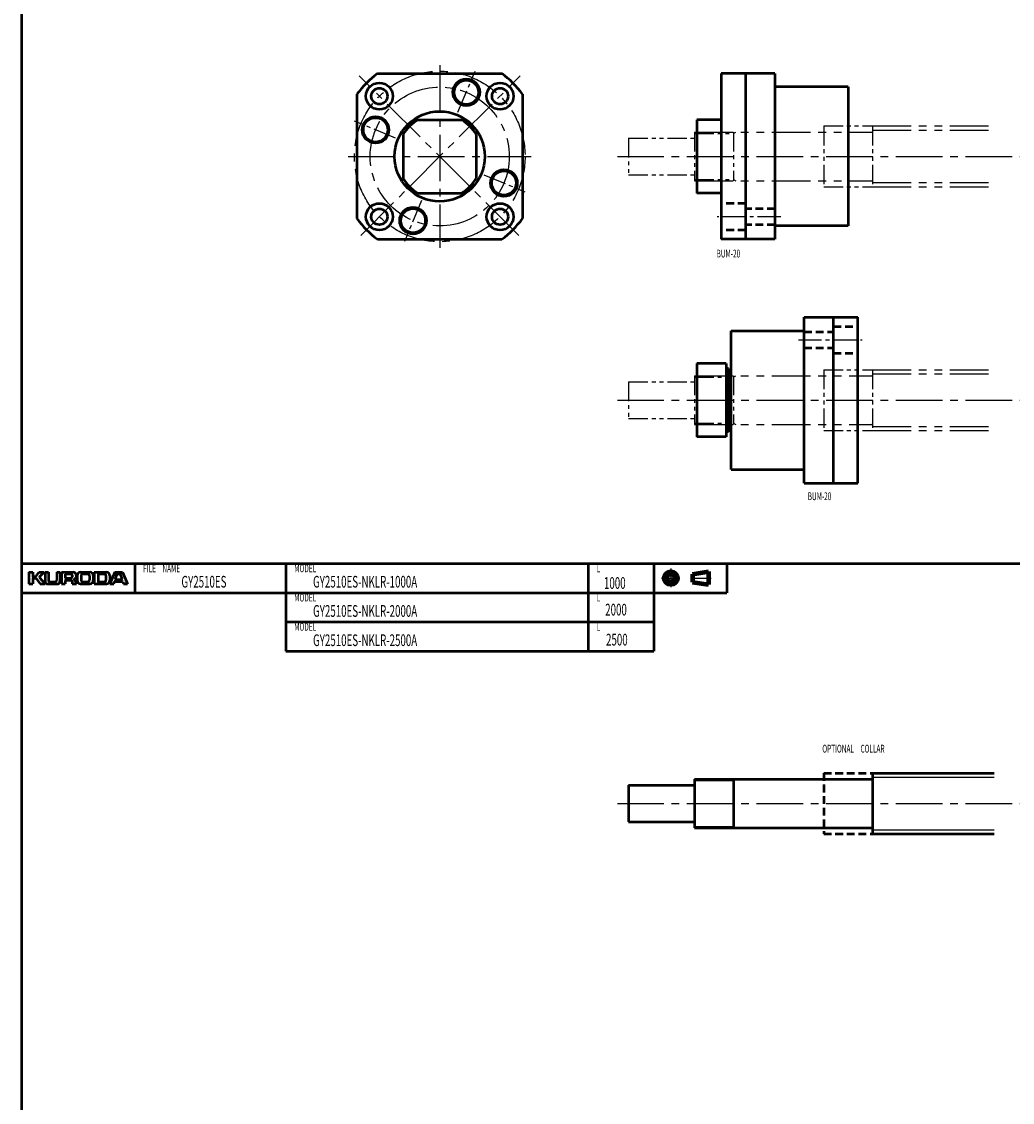
# Model space of a CAD drawing. Extents: x 0 to 1481, y -1816 to 20.
# Drawn here: x 0 to 406, y -1372 to -929 of the extents above; entities that cross this region are included whole.
import ezdxf

# ---------------------------------------------------------------- set-up
doc = ezdxf.new("R2010")
doc.units = 0
for name, pattern in [('CENTER2', [28.575, 19.05, -3.175, 3.175, -3.175]), ('DASHED2', [9.525, 6.35, -3.175]), ('PHANTOM2', [31.75, 15.875, -3.175, 3.175, -3.175, 3.175, -3.175])]:
    doc.linetypes.add(name, pattern=pattern)
doc.layers.add('PV0001_1', color=7, linetype='CONTINUOUS')
doc.styles.get("Standard").update_dxf_attribs({"font": 'monotxt.shx', "bigfont": 'extfont.shx'})

msp = doc.modelspace()

# ---------------------------------------------------------------- linework, layer by layer
at = {"layer": 'PV0001_1', "linetype": 'Continuous', "lineweight": 50}
for p, q in [((0, -555.5), (0, -1151)), ((146, -950), (197, -950)), ((287, -950), (287, -1018)), ((297, -950), (297, -1018)), ((309, -950), (309, -1018)), ((339, -955.5), (309, -955.5)), ((339, -955.5), (339, -1012.5)), ((137.5, -958.5), (137.5, -1009.5)), ((205.5, -958.5), (205.5, -1009.5)), ((277, -969), (277, -999)), ((339, -1012.5), (309, -1012.5)), ((146, -1018), (197, -1018)), ((321, -1118), (321, -1050)), ((333, -1118), (333, -1050)), ((343, -1118), (343, -1050)), ((291, -1055.5), (321, -1055.5)), ((291, -1112.5), (291, -1055.5)), ((277, -1069), (277, -1099)), ((289, -1069), (289, -1099)), ((291, -1112.5), (321, -1112.5)), ((0, -1151), (1481, -1151)), ((0, -1151), (0, -1816.5)), ((0, -1163), (289.31, -1163)), ((108.4, -1175), (259.31, -1175)), ((108.4, -1187), (259.31, -1187)), ((349, -1237), (399, -1237)), ((276, -1239.5), (348.7, -1239.5)), ((276, -1259.5), (348.7, -1259.5)), ((349, -1262), (399, -1262))]:
    msp.add_line(p, q, dxfattribs=at)
at = {"layer": 'PV0001_1', "linetype": 'CENTER2', "lineweight": 25}
for p, q in [((171.5, -946.5), (171.5, -1021.5)), ((203.89, -1016.39), (138.47, -950.97)), ((139.11, -1016.39), (204.53, -950.97)), ((134, -984), (209, -984)), ((244.36, -984), (428.57, -984)), ((244.36, -1084), (428.57, -1084)), ((244.36, -1249.5), (428.57, -1249.5))]:
    msp.add_line(p, q, dxfattribs=at)
at = {"layer": 'PV0001_1', "linetype": 'CENTER2', "lineweight": 25, "ltscale": 0.5}
for p, q in [((179, -965.89), (185.98, -949.04)), ((153.39, -976.5), (136.54, -969.52)), ((189.61, -991.5), (206.46, -998.48)), ((164, -1002.11), (157.02, -1018.96)), ((311.36, -1008.75), (285.26, -1008.75)), ((318.64, -1059.25), (344.74, -1059.25)), ((262.47, -1157), (270.05, -1157)), ((266.31, -1153.06), (266.31, -1160.73)), ((274.39, -1157), (282.83, -1157))]:
    msp.add_line(p, q, dxfattribs=at)
at = {"layer": 'PV0001_1', "linetype": 'Continuous', "lineweight": 50, "ltscale": 0.5}
for p, q in [((309, -950), (287, -950)), ((162.49, -969), (180.51, -969)), ((287, -969), (277, -969)), ((156.5, -974.99), (156.5, -993.01)), ((186.5, -974.99), (186.5, -993.01)), ((162.49, -999), (180.51, -999)), ((287, -999), (277, -999)), ((309, -1018), (287, -1018)), ((321, -1050), (343, -1050)), ((289, -1069), (277, -1069)), ((290, -1071), (289, -1071)), ((290, -1071), (290, -1097)), ((291, -1071.5), (290, -1071.5)), ((289, -1099), (277, -1099)), ((290, -1097), (289, -1097)), ((291, -1096.5), (290, -1096.5)), ((321, -1118), (343, -1118)), ((46.4, -1151), (46.4, -1163)), ((108.4, -1151), (108.4, -1163)), ((232.4, -1151), (232.4, -1163)), ((259.31, -1151), (259.31, -1163)), ((289.31, -1151), (289.31, -1163)), ((3, -1154.6), (4.6, -1154.6)), ((3, -1154.6), (3, -1159.4)), ((4.6, -1154.6), (4.6, -1156.2)), ((4.6, -1157.2), (4.6, -1159.4)), ((4.8, -1156.4), (5.7, -1156.4)), ((4.8, -1157), (5.7, -1157)), ((5.86, -1156.32), (7.2, -1154.6)), ((5.86, -1157.08), (7.6, -1159.4)), ((7.2, -1154.6), (9.2, -1154.6)), ((7.32, -1156.74), (9.6, -1159.4)), ((7.33, -1156.47), (9.2, -1154.6)), ((9.6, -1154.6), (11, -1154.6)), ((9.6, -1154.6), (9.6, -1158.2)), ((11, -1154.6), (11, -1158)), ((14.4, -1154.6), (15.8, -1154.6)), ((14.4, -1154.6), (14.4, -1158)), ((15.8, -1154.6), (15.8, -1158.2)), ((16.3, -1154.6), (16.3, -1159.4)), ((16.3, -1154.6), (21, -1154.6)), ((17.9, -1155.4), (17.9, -1156.9)), ((18.1, -1155.2), (20.2, -1155.2)), ((18.1, -1157.1), (20.2, -1157.1)), ((20.8, -1155.8), (20.8, -1156.5)), ((22.8, -1156), (22.8, -1158)), ((24.2, -1154.6), (28, -1154.6)), ((24.4, -1156), (24.4, -1157.8)), ((25.2, -1155.2), (27, -1155.2)), ((27.8, -1156), (27.8, -1157.8)), ((29.4, -1156), (29.4, -1158)), ((29.8, -1154.6), (29.8, -1159.4)), ((29.8, -1154.6), (34.8, -1154.6)), ((31.4, -1155.4), (31.4, -1158.4)), ((31.6, -1155.2), (33.8, -1155.2)), ((34.6, -1156), (34.6, -1157.8)), ((38.2, -1154.6), (36.2, -1159.4)), ((36.2, -1156), (36.2, -1158)), ((38.2, -1154.6), (41.4, -1154.6)), ((38.49, -1157.34), (39.15, -1155.34)), ((39.34, -1155.2), (40.26, -1155.2)), ((40.45, -1155.34), (41.11, -1157.34)), ((41.4, -1154.6), (43.4, -1159.4)), ((3, -1159.4), (4.6, -1159.4)), ((7.6, -1159.4), (9.6, -1159.4)), ((10.8, -1159.4), (14.6, -1159.4)), ((11.6, -1158.6), (13.8, -1158.6)), ((16.3, -1159.4), (17.9, -1159.4)), ((17.9, -1158.2), (17.9, -1159.4)), ((18.3, -1157.8), (20.2, -1157.8)), ((20.8, -1158.4), (20.8, -1159.4)), ((20.8, -1159.4), (22.5, -1159.4)), ((24.2, -1159.4), (28, -1159.4)), ((25.2, -1158.6), (27, -1158.6)), ((29.79, -1159.4), (34.8, -1159.4)), ((31.6, -1158.6), (33.8, -1158.6)), ((36.2, -1159.4), (37.8, -1159.4)), ((37.8, -1159.4), (38.09, -1158.54)), ((38.28, -1158.4), (41.32, -1158.4)), ((38.68, -1157.6), (39.67, -1157.6)), ((39.67, -1157.6), (40.92, -1157.6)), ((41.51, -1158.54), (41.8, -1159.4)), ((41.8, -1159.4), (43.4, -1159.4)), ((108.4, -1163), (108.4, -1175)), ((232.4, -1163), (232.4, -1175)), ((259.31, -1163), (259.31, -1175)), ((108.4, -1175), (108.4, -1187)), ((232.4, -1175), (232.4, -1187)), ((259.31, -1175), (259.31, -1187)), ((349, -1237), (349, -1262)), ((276, -1239.5), (276, -1259.5)), ((292, -1239.5), (292, -1259.5)), ((249, -1242), (249, -1257)), ((249, -1242), (276, -1242)), ((249, -1257), (276, -1257))]:
    msp.add_line(p, q, dxfattribs=at)
at = {"layer": 'PV0001_1', "linetype": 'PHANTOM2', "lineweight": 25}
for p, q in [((276, -974), (348.7, -974)), ((349, -971.5), (399, -971.5)), ((349, -973.25), (399, -973.25)), ((276, -994), (348.7, -994)), ((349, -994.75), (399, -994.75)), ((349, -996.5), (399, -996.5)), ((349, -1071.5), (399, -1071.5)), ((276, -1074), (348.7, -1074)), ((349, -1073.25), (399, -1073.25)), ((276, -1094), (348.7, -1094)), ((349, -1094.75), (399, -1094.75)), ((349, -1096.5), (399, -1096.5))]:
    msp.add_line(p, q, dxfattribs=at)
at = {"layer": 'PV0001_1', "linetype": 'PHANTOM2', "lineweight": 25, "ltscale": 0.5}
for p, q in [((276, -974), (276, -994)), ((276, -974.54), (292, -974.54)), ((292, -974), (292, -994)), ((292, -974.54), (292.94, -974)), ((329, -971.5), (349, -971.5)), ((329, -971.5), (329, -996.5)), ((349, -971.5), (349, -996.5)), ((249, -976.5), (249, -991.5)), ((249, -976.5), (276, -976.5)), ((249, -991.5), (276, -991.5)), ((276, -993.46), (292, -993.46)), ((292, -993.46), (292.94, -994)), ((329, -996.5), (349, -996.5)), ((329, -1071.5), (329, -1096.5)), ((329, -1071.5), (349, -1071.5)), ((349, -1071.5), (349, -1096.5)), ((249, -1076.5), (276, -1076.5)), ((249, -1076.5), (249, -1091.5)), ((276, -1074), (276, -1094)), ((276, -1074.54), (292, -1074.54)), ((292, -1074.54), (292.94, -1074)), ((292, -1074), (292, -1094)), ((249, -1091.5), (276, -1091.5)), ((276, -1093.46), (292, -1093.46)), ((292, -1093.46), (292.94, -1094)), ((329, -1096.5), (349, -1096.5))]:
    msp.add_line(p, q, dxfattribs=at)
at = {"layer": 'PV0001_1', "linetype": 'DASHED2', "lineweight": 50, "ltscale": 0.5}
for p, q in [((297, -1003.25), (287, -1003.25)), ((309, -1005.45), (297, -1005.45)), ((297, -1014.25), (287, -1014.25)), ((309, -1012.05), (297, -1012.05)), ((333, -1053.75), (343, -1053.75)), ((321, -1055.95), (333, -1055.95)), ((321, -1062.55), (333, -1062.55)), ((333, -1064.75), (343, -1064.75)), ((329, -1237), (349, -1237)), ((329, -1237), (329, -1262)), ((329, -1262), (349, -1262))]:
    msp.add_line(p, q, dxfattribs=at)
at = {"layer": 'PV0001_1', "linetype": 'Continuous', "lineweight": 100, "ltscale": 0.5}
for p, q in [((275.24, -1155.38), (281.72, -1154.3)), ((275.24, -1155.38), (275.24, -1158.62)), ((281.72, -1154.3), (281.72, -1159.7)), ((275.24, -1158.62), (281.72, -1159.7))]:
    msp.add_line(p, q, dxfattribs=at)
at = {"layer": 'PV0001_1', "linetype": 'Continuous', "lineweight": 25, "ltscale": 0.5}
for p, q in [((276, -1240.04), (292, -1240.04)), ((292, -1240.04), (292.94, -1239.5)), ((276, -1258.96), (292, -1258.96)), ((292, -1258.96), (292.94, -1259.5))]:
    msp.add_line(p, q, dxfattribs=at)
at = {"layer": 'PV0001_1', "linetype": 'Continuous', "lineweight": 25}
for p, q in [((349, -1238.75), (399, -1238.75)), ((349, -1260.25), (399, -1260.25))]:
    msp.add_line(p, q, dxfattribs=at)
at = {"layer": 'PV0001_1', "linetype": 'CENTER2', "lineweight": 25}
for radius in [35, 28.5]:
    msp.add_circle((171.5, -984), radius, dxfattribs=at)
at = {"layer": 'PV0001_1', "linetype": 'Continuous', "lineweight": 50}
for centre, radius in [((182.41, -957.67), 5.5), ((182.41, -957.67), 5), ((146.75, -959.25), 5.5), ((196.25, -959.25), 5.5), ((171.5, -984), 18.5), ((145.17, -973.09), 5.5), ((145.17, -973.09), 5), ((197.83, -994.91), 5.5), ((197.83, -994.91), 5), ((146.75, -1008.75), 5.5), ((160.59, -1010.33), 5.5), ((160.59, -1010.33), 5), ((196.25, -1008.75), 5.5)]:
    msp.add_circle(centre, radius, dxfattribs=at)
at = {"layer": 'PV0001_1', "linetype": 'Continuous', "lineweight": 50, "ltscale": 0.5}
for centre in [(146.75, -959.25), (196.25, -959.25), (146.75, -1008.75), (196.25, -1008.75)]:
    msp.add_circle(centre, 3.3, dxfattribs=at)
at = {"layer": 'PV0001_1', "linetype": 'Continuous', "lineweight": 100, "ltscale": 0.5}
for radius in [2.7, 1.62]:
    msp.add_circle((266.31, -1157), radius, dxfattribs=at)
at = {"layer": 'PV0001_1', "linetype": 'Continuous', "lineweight": 50, "ltscale": 0.5}
for centre, radius, start, end in [((171.5, -984), 42.5, 126.8699, 143.1301), ((171.5, -984), 42.5, 36.8699, 53.1301), ((171.5, -984), 17.5, 121.0027, 148.9973), ((171.5, -984), 17.5, 31.0027, 58.9973), ((171.5, -984), 17.5, 211.0027, 238.9973), ((171.5, -984), 17.5, 301.0027, 328.9973), ((171.5, -984), 42.5, 216.8699, 233.1301), ((171.5, -984), 42.5, 306.8699, 323.1301), ((4.8, -1156.2), 0.2, 180, 270), ((4.8, -1157.2), 0.2, 90, 180), ((5.7, -1156.2), 0.2, 270, 322.125), ((5.7, -1157.2), 0.2, 36.8699, 90), ((7.47, -1156.61), 0.2, 135.0001, 220.6013), ((18.1, -1155.4), 0.2, 90, 180), ((18.1, -1156.9), 0.2, 180, 270), ((20.2, -1155.8), 0.6, 0, 90), ((20.2, -1156.5), 0.6, 270, 0), ((21, -1156.1), 1.5, 0, 90), ((21.78, -1157.61), 0.2, 117.3049, 234.4267), ((21, -1156.1), 1.5, 297.305, 0), ((24.2, -1156), 1.4, 90, 180), ((25.2, -1156), 0.8, 90, 180), ((27, -1156), 0.8, 0, 90), ((28, -1156), 1.4, 0, 90), ((31.6, -1155.4), 0.2, 90, 180), ((33.8, -1156), 0.8, 0, 90), ((34.8, -1156), 1.4, 0, 90), ((38.68, -1157.4), 0.2, 161.565, 270), ((39.34, -1155.4), 0.2, 90, 161.5651), ((40.26, -1155.4), 0.2, 18.4351, 90), ((40.92, -1157.4), 0.2, 270, 18.4349), ((10.8, -1158.2), 1.2, 180, 270), ((11.6, -1158), 0.6, 180, 270), ((13.8, -1158), 0.6, 270, 0), ((14.6, -1158.2), 1.2, 270, 0), ((18.3, -1158.2), 0.4, 90, 180), ((20.2, -1158.4), 0.6, 0, 90), ((20.5, -1159.4), 2, 0, 54.4267), ((24.2, -1158), 1.4, 180, 270), ((25.2, -1157.8), 0.8, 180, 270), ((27, -1157.8), 0.8, 270, 0), ((28, -1158), 1.4, 270, 0), ((31.6, -1158.4), 0.2, 180, 270), ((33.8, -1157.8), 0.8, 270, 0), ((34.8, -1158), 1.4, 270, 0), ((38.28, -1158.6), 0.2, 90, 161.565), ((41.32, -1158.6), 0.2, 18.4349, 90), ((348.7, -1239.2), 0.3, 270, 0), ((348.7, -1259.8), 0.3, 0, 90)]:
    msp.add_arc(centre, radius, start, end, dxfattribs=at)
at = {"layer": 'PV0001_1', "linetype": 'PHANTOM2', "lineweight": 25, "ltscale": 0.5}
for centre, start, end in [((348.7, -973.7), 270, 0), ((348.7, -994.3), 0, 90), ((348.7, -1073.7), 270, 0), ((348.7, -1094.3), 0, 90)]:
    msp.add_arc(centre, 0.3, start, end, dxfattribs=at)

# ---------------------------------------------------------------- texts
at = {"layer": 'PV0001_1', "color": 7, "lineweight": 25, "attachment_point": 4}
for s, insert, char_height in [('\\T1.40;\\W0.61;BUM-20', (285.06, -1023.85), 3.2), ('\\T1.40;\\W0.61;BUM-20', (322.44, -1123.42), 3.2), ('\\T1.40;\\W0.61;FILE\u3000NAME', (49.83, -1153), 3.2), ('\\T1.40;\\W0.61;MODEL', (111.83, -1153), 3.2), ('\\T1.40;\\W0.61;L', (235.83, -1153), 3.2), ('\\T1.40;\\W0.61;GY2510ES', (65.54, -1158.5), 4.8), ('\\T1.40;\\W0.61;GY2510ES-NKLR-1000A', (119.54, -1158.5), 4.8), ('\\T1.40;\\W0.61;1000', (238.88, -1159.02), 4.8), ('\\T1.40;\\W0.61;MODEL', (111.83, -1165), 3.2), ('\\T1.40;\\W0.61;L', (235.83, -1165), 3.2), ('\\T1.40;\\W0.61;GY2510ES-NKLR-2000A', (119.54, -1170.5), 4.8), ('\\T1.40;\\W0.61;2000', (239.39, -1169.96), 4.8), ('\\T1.40;\\W0.61;MODEL', (111.83, -1177), 3.2), ('\\T1.40;\\W0.61;L', (235.83, -1177), 3.2), ('\\T1.40;\\W0.61;GY2510ES-NKLR-2500A', (119.54, -1182.5), 4.8), ('\\T1.40;\\W0.61;2500', (239.73, -1182.27), 4.8), ('\\T1.40;\\W0.61;OPTIONAL\u3000COLLAR', (328.43, -1227), 3.2)]:
    msp.add_mtext(s, dxfattribs=dict(at, insert=insert, char_height=char_height))

doc.saveas('drawing.dxf')
